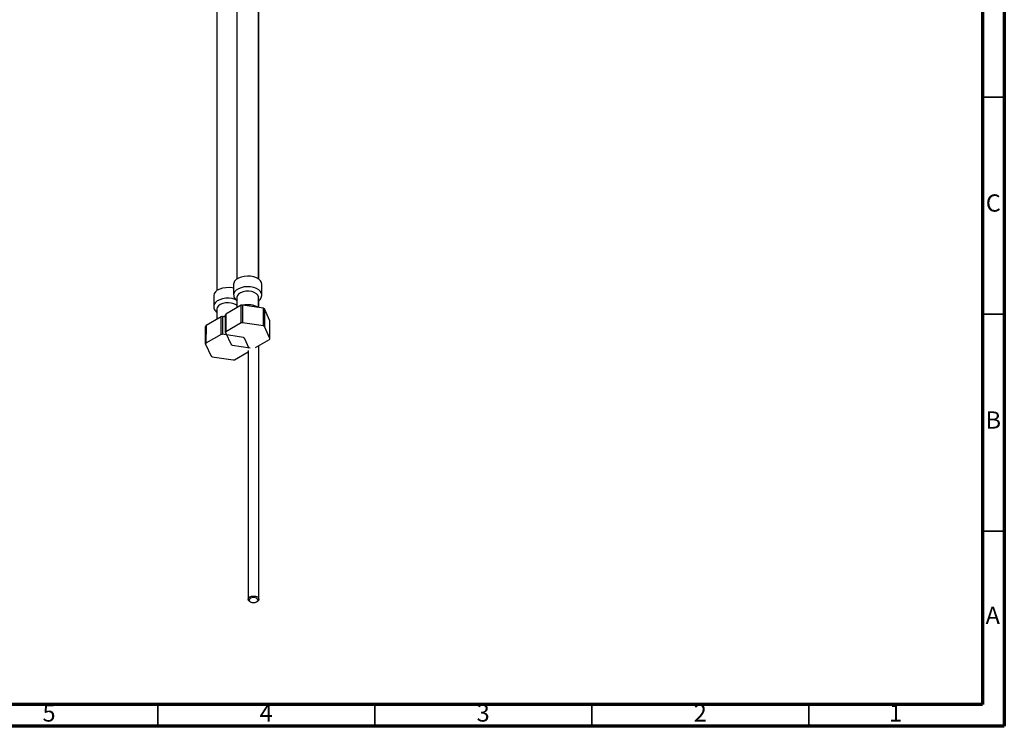
# Model space of a CAD drawing. Units: millimetres. Extents: x 5 to 995, y 5 to 995.
# Drawn here: x 768 to 995, y 5 to 168 of the extents above; entities that cross this region are included whole.
import ezdxf

# ---------------------------------------------------------------- set-up
doc = ezdxf.new("R2010")
doc.units = ezdxf.units.MM
doc.styles.add('SLDTEXTSTYLE0', font='TXT', dxfattribs={"width": 0.75})

msp = doc.modelspace()

# ---------------------------------------------------------------- linework, layer by layer
at = {"color": 5, "linetype": 'Continuous', "lineweight": 70}
for p, q in [((995, 995), (995, 5)), ((990, 990), (990, 10)), ((990, 10), (10, 10)), ((995, 5), (5, 5))]:
    msp.add_line(p, q, dxfattribs=at)
at = {"color": 7, "linetype": 'Continuous', "lineweight": 25}
for p, q in [((818.23, 227.21), (818.23, 108.07)), ((823.23, 108.07), (823.23, 227.21)), ((813.63, 224.56), (813.63, 105.42)), ((823.3, 108.01), (823.3, 226.07)), ((817.48, 106.87), (817.48, 104.42)), ((823.98, 104.42), (823.98, 106.87)), ((812.88, 104.22), (812.88, 101.77)), ((818.23, 103.81), (818.23, 101.45)), ((823.23, 101.49), (823.23, 103.81)), ((823.3, 101.48), (823.3, 103.08)), ((813.71, 101.53), (813.63, 101.16)), ((813.63, 101.16), (813.63, 98.79)), ((815.61, 95.72), (815.62, 99.8)), ((819.21, 102.01), (815.7, 99.99)), ((819.53, 102.06), (819.52, 97.98)), ((824.32, 101.32), (819.53, 102.06)), ((824.32, 97.24), (824.32, 101.32)), ((824.55, 101.19), (824.55, 97.11)), ((825.83, 98.42), (824.55, 101.19)), ((814.61, 99.36), (811.11, 97.34)), ((814.62, 95.28), (814.61, 99.36)), ((815.62, 99.3), (814.93, 99.41)), ((819.21, 97.93), (815.7, 95.9)), ((824.32, 97.24), (819.52, 97.98)), ((825.84, 94.34), (825.83, 98.42)), ((811.02, 93.07), (811.02, 97.15)), ((811.11, 97.34), (811.1, 93.25)), ((814.62, 95.28), (811.1, 93.25)), ((819.73, 94.59), (814.93, 95.33)), ((815.61, 95.72), (816.9, 92.95)), ((825.84, 94.34), (824.55, 97.11)), ((811.02, 93.07), (812.3, 90.3)), ((821.07, 92.06), (819.95, 94.45)), ((822.51, 92.28), (825.75, 94.16)), ((817.13, 92.82), (821.28, 92.18)), ((817.64, 89.48), (820.8, 91.3)), ((820.8, 91.61), (820.8, 34.29)), ((823.3, 34.29), (823.3, 92.74)), ((812.53, 90.17), (817.33, 89.43)), ((821.17, 33.78), (821.34, 33.68)), ((822.76, 33.68), (822.94, 33.78))]:
    msp.add_line(p, q, dxfattribs=at)
at = {"color": 5, "linetype": 'Continuous', "lineweight": 35}
for p, q in [((990, 150), (995, 150)), ((990, 100), (995, 100)), ((990, 50), (995, 50)), ((800, 10), (800, 5)), ((850, 10), (850, 5)), ((900, 10), (900, 5)), ((950, 10), (950, 5))]:
    msp.add_line(p, q, dxfattribs=at)
at = {"color": 7, "linetype": 'Continuous', "lineweight": 25, "flags": 128}
for points in [[(823.98, 106.87), (823.91, 107.25), (823.67, 107.66), (823.27, 108.03), (822.74, 108.34), (822.1, 108.57), (821.38, 108.71), (820.63, 108.75), (819.88, 108.68), (819.18, 108.52), (818.56, 108.27), (818.06, 107.95), (817.7, 107.56), (817.51, 107.14), (817.48, 106.87)], [(812.99, 104.7), (812.88, 104.27), (812.88, 104.22)], [(817.48, 105.92), (817.15, 106), (816.41, 106.09), (815.66, 106.07), (814.93, 105.96), (814.26, 105.75), (813.7, 105.46), (813.27, 105.11), (812.99, 104.7)], [(823.23, 103.81), (823.21, 103.96), (823.05, 104.34), (822.72, 104.68), (822.24, 104.96), (821.64, 105.15), (820.98, 105.24), (820.3, 105.23), (819.65, 105.11), (819.08, 104.9), (818.63, 104.6), (818.34, 104.25), (818.23, 103.86), (818.23, 103.81)], [(818.23, 101.94), (818.05, 102.08), (817.55, 102.34), (816.94, 102.52), (816.27, 102.6), (815.59, 102.56), (814.95, 102.43), (814.4, 102.2), (813.98, 101.89), (813.71, 101.53)], [(815.7, 99.99), (815.7, 97.18), (815.7, 95.9)], [(819.21, 97.93), (819.21, 100.75), (819.21, 102.01)], [(814.93, 99.41), (814.93, 96.61), (814.93, 95.33)], [(821.17, 33.78), (820.9, 34.01), (820.8, 34.29), (820.9, 34.57), (821.17, 34.8), (821.57, 34.96), (822.05, 35.01), (822.53, 34.96), (822.94, 34.8)], [(822.76, 34.49), (822.43, 34.62), (822.05, 34.66), (821.67, 34.62), (821.34, 34.49), (821.13, 34.31), (821.05, 34.09), (821.13, 33.87), (821.34, 33.68), (821.67, 33.55), (822.05, 33.51), (822.43, 33.55), (822.76, 33.68), (822.98, 33.87), (823.05, 34.09), (822.98, 34.31), (822.76, 34.49)], [(822.94, 34.8), (823.21, 34.57), (823.3, 34.29), (823.21, 34.01), (822.94, 33.78)]]:
    msp.add_lwpolyline(points, dxfattribs=at)
at = {"color": 8, "linetype": 'Continuous', "lineweight": 25, "flags": 128}
for points in [[(823.98, 104.42), (823.91, 104.8), (823.67, 105.21), (823.27, 105.58), (822.74, 105.89), (822.1, 106.12), (821.38, 106.26), (820.63, 106.3), (819.88, 106.23), (819.18, 106.07), (818.56, 105.82), (818.06, 105.5), (817.7, 105.11), (817.51, 104.69), (817.48, 104.39)], [(812.99, 102.25), (812.88, 101.82), (812.88, 101.77)], [(817.9, 103.34), (817.84, 103.36), (817.15, 103.55), (816.41, 103.64), (815.66, 103.62), (814.93, 103.51), (814.26, 103.3), (813.7, 103.01), (813.27, 102.66), (812.99, 102.25)]]:
    msp.add_lwpolyline(points, dxfattribs=at)
at = {"color": 7, "linetype": 'Continuous', "lineweight": 25}
for centre, radius, start, end in [((817.57, 99.01), 2.11, 152.3406, 157.8625), ((820.66, 93.65), 8.49, 97.7006, 99.8855), ((821.96, 96.97), 4.95, 58.4371, 61.5682), ((816.07, 91), 8.49, 97.7006, 99.8855), ((820.66, 89.57), 8.49, 97.731, 99.8551), ((812.98, 96.36), 2.11, 152.3406, 157.8625), ((816.07, 86.91), 8.49, 97.731, 99.8551), ((817.57, 94.93), 2.11, 152.4173, 157.7858), ((821.96, 92.89), 4.95, 58.4806, 61.5247), ((812.98, 92.27), 2.11, 152.4173, 157.7858), ((817.37, 90.23), 4.95, 58.4806, 61.5247), ((823.88, 95.14), 2.11, 332.4173, 337.7858), ((819.49, 97.17), 4.95, 238.4806, 241.5247), ((814.89, 94.52), 4.95, 238.4806, 241.5247), ((816.19, 97.84), 8.49, 277.731, 279.8551)]:
    msp.add_arc(centre, radius, start, end, dxfattribs=at)
for points, knots in [([(817.49, 104.37), (817.5, 104.25), (817.51, 103.96), (817.72, 103.54), (817.96, 103.21), (818.17, 103.06), (818.23, 103.01)], [0, 0, 0, 0, 0.240101, 0.551142, 0.868024, 1, 1, 1, 1]), ([(823.23, 103.02), (823.3, 103.07), (823.51, 103.23), (823.75, 103.57), (823.95, 104), (823.96, 104.3), (823.96, 104.43)], [0, 0, 0, 0, 0.148519, 0.463087, 0.761058, 1, 1, 1, 1]), ([(823.07, 101.51), (823.06, 101.52), (822.9, 101.66), (822.47, 101.84), (821.82, 102.05), (821.1, 102.15), (820.37, 102.16), (819.91, 102.08), (819.69, 102.04)], [0, 0, 0, 0, 0.0118485, 0.2069401, 0.4081025, 0.6091325, 0.8097513, 1, 1, 1, 1]), ([(812.9, 101.77), (812.89, 101.71), (812.87, 101.49), (813, 101.12), (813.25, 100.69), (813.5, 100.46), (813.63, 100.34)], [0, 0, 0, 0, 0.0976351, 0.4011922, 0.7015474, 1, 1, 1, 1]), ([(815.62, 99.45), (815.51, 99.45), (815.34, 99.44), (815.18, 99.4), (815.12, 99.38)], [0, 0, 0, 0, 0.624474, 1, 1, 1, 1])]:
    msp.add_open_spline(points, degree=3, knots=knots, dxfattribs=at)

# ---------------------------------------------------------------- texts
at = {"color": 7, "linetype": 'Continuous', "lineweight": 0, "char_height": 3.97, "attachment_point": 2, "style": 'SLDTEXTSTYLE0'}
for s, insert in [('C', (992.46, 127.56)), ('B', (992.47, 77.56)), ('A', (992.34, 32.56)), ('5', (774.96, 10.06)), ('4', (824.96, 10.06)), ('3', (874.96, 10.06)), ('2', (924.96, 10.06)), ('1', (969.96, 10.06))]:
    msp.add_mtext(s, dxfattribs=dict(at, insert=insert))

doc.saveas('drawing.dxf')
